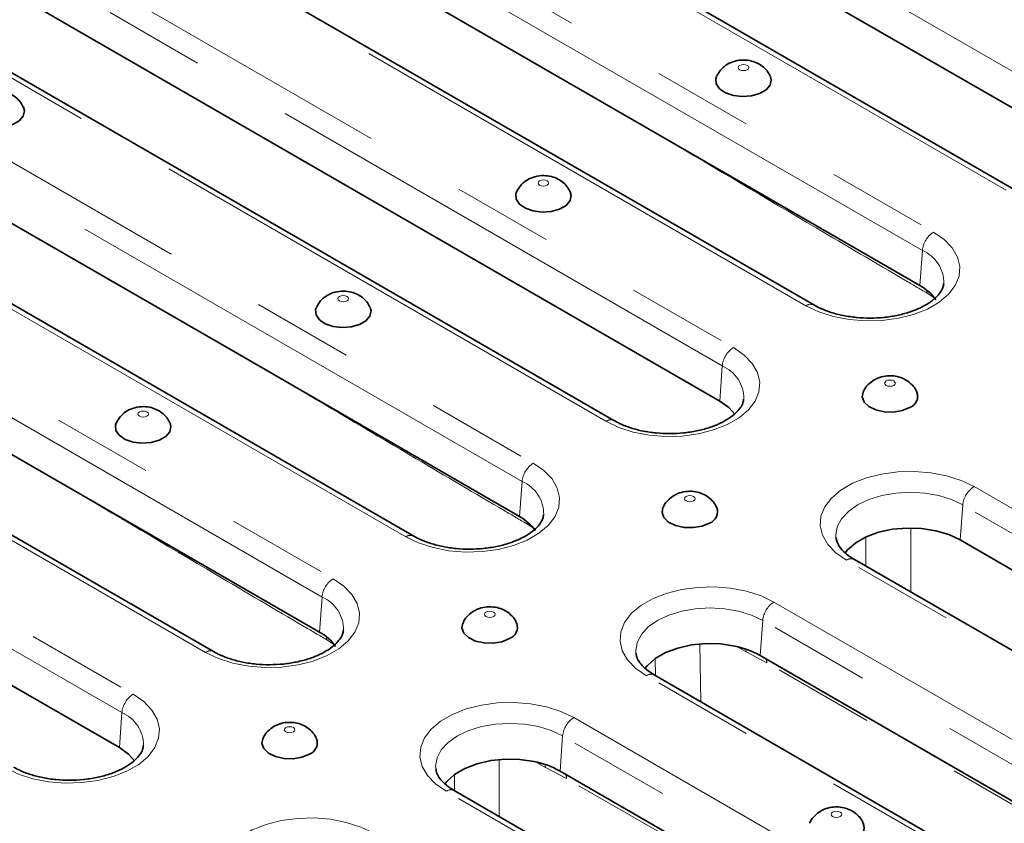
# Model space of a CAD drawing. Units: millimetres. Extents: x 8 to 902, y 1 to 631.
# Drawn here: x 813 to 825, y 588 to 598 of the extents above; entities that cross this region are included whole.
import ezdxf

# ---------------------------------------------------------------- set-up
doc = ezdxf.new("R2010")
doc.units = ezdxf.units.MM
doc.linetypes.add('PHANTOM', pattern=[12.7, 6.35, -1.27, 1.27, -1.27, 1.27, -1.27])

msp = doc.modelspace()

# ---------------------------------------------------------------- linework, layer by layer
at = {"color": 7, "linetype": 'PHANTOM', "lineweight": 18}
for p, q in [((816.9391, 602.384), (826.9941, 596.5793)), ((826.8533, 596.3489), (816.7982, 602.1536)), ((825.3897, 595.6531), (815.3347, 601.4578)), ((814.4218, 600.9308), (824.4768, 595.1261)), ((824.336, 594.8957), (814.2809, 600.7004)), ((822.8724, 594.1999), (812.8174, 600.0046)), ((811.9045, 599.4776), (821.9595, 593.6729)), ((821.8187, 593.4425), (811.7636, 599.2472)), ((820.3551, 592.7467), (810.3001, 598.5514)), ((809.3872, 598.0244), (819.4422, 592.2197)), ((819.3014, 591.9893), (809.2463, 597.794)), ((817.8378, 591.2935), (807.7828, 597.0982)), ((806.8699, 596.5712), (816.9249, 590.7665)), ((816.7841, 590.5361), (806.729, 596.3408)), ((815.3205, 589.8403), (805.2655, 595.6449)), ((804.3526, 595.118), (814.4076, 589.3133)), ((814.2668, 589.0829), (804.2117, 594.8876)), ((824.336, 594.8957), (824.304, 594.4547)), ((824.4948, 594.2952), (824.3948, 594.3589)), ((821.8187, 593.4425), (821.7867, 593.0015)), ((819.3014, 591.9893), (819.2694, 591.5483)), ((824.986, 591.9258), (835.041, 586.1211)), ((824.8451, 591.6954), (824.8131, 591.2544)), ((834.9001, 585.8907), (824.8451, 591.6954)), ((819.4636, 591.3914), (819.3623, 591.4556)), ((824.1906, 591.4049), (824.1906, 590.6001)), ((823.6253, 590.9265), (823.6253, 591.2912)), ((833.4366, 585.1949), (823.3815, 590.9996)), ((816.7841, 590.5361), (816.7521, 590.0951)), ((822.4687, 590.4726), (832.5237, 584.6679)), ((822.3278, 590.2422), (822.2958, 589.8012)), ((832.3828, 584.4375), (822.3278, 590.2422)), ((816.9429, 589.9356), (816.8429, 589.9993)), ((821.5378, 589.9463), (821.5493, 589.2185)), ((822.1198, 589.8458), (822.0022, 589.9137)), ((822.3798, 589.7089), (822.1198, 589.8458)), ((820.9789, 589.5478), (820.9755, 589.7617)), ((832.4349, 583.9043), (822.3798, 589.7089)), ((830.9193, 583.7417), (820.8642, 589.5464)), ((814.2668, 589.0829), (814.2348, 588.6419)), ((819.9514, 589.0194), (830.0064, 583.2147)), ((819.8105, 588.789), (819.7785, 588.348)), ((829.8655, 582.9843), (819.8105, 588.789)), ((819.0145, 588.4926), (819.0145, 587.7754)), ((819.5952, 588.3914), (819.4693, 588.4641)), ((819.8605, 588.2528), (819.5952, 588.3914)), ((818.4492, 588.1018), (818.4492, 588.302)), ((829.9155, 582.4481), (819.8605, 588.2528)), ((828.402, 582.2885), (818.3469, 588.0932))]:
    msp.add_line(p, q, dxfattribs=at)
at = {"color": 7, "linetype": 'Continuous', "lineweight": 35}
for p, q in [((826.8213, 595.9079), (816.7662, 601.7126)), ((825.4897, 595.663), (815.4346, 601.4677)), ((820.5863, 596.6009), (814.2489, 600.2594)), ((822.9724, 594.2098), (812.9173, 600.0145)), ((821.7867, 593.0015), (811.7316, 598.8062)), ((820.4551, 592.7566), (810.4, 598.5613)), ((815.7195, 593.5976), (809.2143, 597.353)), ((817.9378, 591.3034), (807.8827, 597.1081)), ((824.304, 594.4547), (820.5863, 596.6009)), ((813.0344, 592.2413), (806.697, 595.8998)), ((815.4205, 589.8502), (805.3654, 595.6549)), ((814.2348, 588.6419), (804.1797, 594.4466)), ((819.2694, 591.5483), (815.7195, 593.5976)), ((816.7521, 590.0951), (813.0344, 592.2413)), ((834.8681, 585.4498), (824.8131, 591.2544)), ((833.5366, 585.2048), (823.4815, 591.0095)), ((832.3508, 583.9966), (822.2958, 589.8012)), ((831.0193, 583.7516), (820.9642, 589.5563)), ((829.8335, 582.5433), (819.7785, 588.348)), ((828.502, 582.2984), (818.4469, 588.1031))]:
    msp.add_line(p, q, dxfattribs=at)
at = {"color": 7, "linetype": 'PHANTOM', "lineweight": 18, "flags": 128}
for points in [[(822.0385, 597.224), (822.024, 597.2115), (822.0188, 597.1966), (822.024, 597.1818), (822.0385, 597.1692), (822.0603, 597.1608), (822.086, 597.1579), (822.1117, 597.1608), (822.1335, 597.1692), (822.148, 597.1818), (822.1532, 597.1966), (822.148, 597.2115), (822.1335, 597.224), (822.1117, 597.2324), (822.086, 597.2354), (822.0603, 597.2324), (822.0385, 597.224)], [(819.5212, 595.7708), (819.5067, 595.7583), (819.5015, 595.7434), (819.5067, 595.7286), (819.5212, 595.716), (819.543, 595.7076), (819.5687, 595.7047), (819.5944, 595.7076), (819.6162, 595.716), (819.6307, 595.7286), (819.6359, 595.7434), (819.6307, 595.7583), (819.6162, 595.7708), (819.5944, 595.7792), (819.5687, 595.7822), (819.543, 595.7792), (819.5212, 595.7708)], [(824.4768, 595.1261), (824.6106, 595.0331), (824.7125, 594.9276), (824.779, 594.813), (824.8079, 594.6933), (824.7983, 594.5725), (824.7503, 594.4549), (824.6658, 594.3443), (824.5474, 594.2446), (824.3994, 594.1592), (824.2267, 594.0908), (824.0352, 594.042), (823.8314, 594.0144), (823.6222, 594.0088), (823.4149, 594.0255), (823.2164, 594.0639), (823.0335, 594.1227), (822.8724, 594.1999)], [(817.0039, 594.3176), (816.9894, 594.3051), (816.9842, 594.2902), (816.9894, 594.2754), (817.0039, 594.2628), (817.0257, 594.2544), (817.0514, 594.2514), (817.0771, 594.2544), (817.0989, 594.2628), (817.1134, 594.2754), (817.1186, 594.2902), (817.1134, 594.3051), (817.0989, 594.3176), (817.0771, 594.326), (817.0514, 594.329), (817.0257, 594.326), (817.0039, 594.3176)], [(824.3882, 594.3985), (824.3925, 594.3812), (824.3948, 594.3589)], [(821.9595, 593.6729), (822.0933, 593.5799), (822.1952, 593.4744), (822.2617, 593.3598), (822.2906, 593.2401), (822.281, 593.1193), (822.233, 593.0017), (822.1485, 592.8911), (822.0301, 592.7914), (821.8821, 592.7059), (821.7094, 592.6376), (821.5179, 592.5888), (821.3141, 592.5612), (821.1049, 592.5556), (820.8976, 592.5723), (820.6991, 592.6107), (820.5162, 592.6695), (820.3551, 592.7467)], [(823.9767, 593.1988), (823.9912, 593.2113), (823.9963, 593.2262), (823.9912, 593.241), (823.9767, 593.2536), (823.9549, 593.262), (823.9292, 593.2649), (823.9035, 593.262), (823.8817, 593.2536), (823.8671, 593.241), (823.862, 593.2262), (823.8671, 593.2113), (823.8817, 593.1988), (823.9035, 593.1903), (823.9292, 593.1874), (823.9549, 593.1903), (823.9767, 593.1988)], [(814.4866, 592.8644), (814.4721, 592.8518), (814.4669, 592.837), (814.4721, 592.8222), (814.4866, 592.8096), (814.5084, 592.8012), (814.5341, 592.7982), (814.5598, 592.8012), (814.5816, 592.8096), (814.5961, 592.8222), (814.6013, 592.837), (814.5961, 592.8518), (814.5816, 592.8644), (814.5598, 592.8728), (814.5341, 592.8758), (814.5084, 592.8728), (814.4866, 592.8644)], [(819.4422, 592.2197), (819.576, 592.1267), (819.6779, 592.0211), (819.7444, 591.9066), (819.7733, 591.7869), (819.7637, 591.6661), (819.7157, 591.5485), (819.6312, 591.4379), (819.5128, 591.3382), (819.3648, 591.2527), (819.1921, 591.1844), (819.0006, 591.1356), (818.7968, 591.1079), (818.5876, 591.1024), (818.3803, 591.1191), (818.1818, 591.1575), (817.9989, 591.2163), (817.8378, 591.2935)], [(823.3815, 590.9996), (823.2478, 591.0926), (823.1459, 591.1982), (823.0794, 591.3127), (823.0504, 591.4325), (823.0601, 591.5532), (823.1081, 591.6708), (823.1926, 591.7814), (823.3109, 591.8811), (823.459, 591.9666), (823.6317, 592.0349), (823.8232, 592.0837), (824.027, 592.1114), (824.2361, 592.1169), (824.4435, 592.1002), (824.642, 592.0618), (824.8249, 592.003), (824.986, 591.9258)], [(821.4594, 591.7455), (821.4739, 591.7581), (821.479, 591.773), (821.4739, 591.7878), (821.4594, 591.8004), (821.4376, 591.8088), (821.4119, 591.8117), (821.3862, 591.8088), (821.3644, 591.8004), (821.3498, 591.7878), (821.3447, 591.773), (821.3498, 591.7581), (821.3644, 591.7455), (821.3862, 591.7371), (821.4119, 591.7342), (821.4376, 591.7371), (821.4594, 591.7455)], [(824.8451, 591.6954), (824.7034, 591.7625), (824.5417, 591.8124), (824.3662, 591.8432), (824.1837, 591.8535), (824.0013, 591.8432), (823.8258, 591.8124), (823.6641, 591.7625), (823.5224, 591.6954), (823.4061, 591.6136), (823.3197, 591.5202), (823.2664, 591.419), (823.2485, 591.3136), (823.2497, 591.286)], [(819.3567, 591.4897), (819.3597, 591.4776), (819.3623, 591.4556)], [(816.9249, 590.7665), (817.0587, 590.6735), (817.1606, 590.5679), (817.2271, 590.4533), (817.256, 590.3336), (817.2464, 590.2129), (817.1984, 590.0953), (817.1139, 589.9847), (816.9955, 589.885), (816.8475, 589.7995), (816.6748, 589.7312), (816.4833, 589.6824), (816.2795, 589.6547), (816.0703, 589.6492), (815.863, 589.6659), (815.6645, 589.7043), (815.4816, 589.7631), (815.3205, 589.8403)], [(820.8642, 589.5464), (820.7305, 589.6394), (820.6286, 589.7449), (820.5621, 589.8595), (820.5331, 589.9792), (820.5428, 590.1), (820.5908, 590.2176), (820.6753, 590.3282), (820.7936, 590.4279), (820.9417, 590.5134), (821.1144, 590.5817), (821.3059, 590.6305), (821.5097, 590.6581), (821.7188, 590.6637), (821.9262, 590.647), (822.1247, 590.6086), (822.3076, 590.5498), (822.4687, 590.4726)], [(818.9421, 590.2923), (818.9566, 590.3049), (818.9617, 590.3198), (818.9566, 590.3346), (818.9421, 590.3472), (818.9203, 590.3556), (818.8946, 590.3585), (818.8689, 590.3556), (818.8471, 590.3472), (818.8325, 590.3346), (818.8274, 590.3198), (818.8325, 590.3049), (818.8471, 590.2923), (818.8689, 590.2839), (818.8946, 590.281), (818.9203, 590.2839), (818.9421, 590.2923)], [(822.3278, 590.2422), (822.1861, 590.3093), (822.0244, 590.3592), (821.8489, 590.39), (821.6664, 590.4003), (821.484, 590.39), (821.3085, 590.3592), (821.1468, 590.3093), (821.0051, 590.2422), (820.8888, 590.1604), (820.8024, 590.067), (820.7491, 589.9657), (820.7312, 589.8604), (820.7324, 589.8328)], [(816.8363, 590.0389), (816.8406, 590.0216), (816.8429, 589.9993)], [(822.1136, 589.8821), (822.1159, 589.8742), (822.1198, 589.8458)], [(814.4076, 589.3133), (814.5414, 589.2203), (814.6433, 589.1147), (814.7098, 589.0001), (814.7387, 588.8804), (814.7291, 588.7597), (814.6811, 588.6421), (814.5966, 588.5315), (814.4782, 588.4318), (814.3302, 588.3463), (814.1575, 588.278), (813.966, 588.2292), (813.7622, 588.2015), (813.553, 588.196), (813.3457, 588.2127), (813.1472, 588.2511), (812.9643, 588.3099), (812.8032, 588.3871)], [(818.3469, 588.0932), (818.2132, 588.1862), (818.1113, 588.2917), (818.0448, 588.4063), (818.0158, 588.526), (818.0255, 588.6468), (818.0734, 588.7644), (818.158, 588.875), (818.2763, 588.9747), (818.4244, 589.0602), (818.5971, 589.1285), (818.7886, 589.1773), (818.9924, 589.2049), (819.2015, 589.2105), (819.4089, 589.1938), (819.6074, 589.1554), (819.7903, 589.0966), (819.9514, 589.0194)], [(816.4248, 588.8391), (816.4393, 588.8517), (816.4444, 588.8665), (816.4393, 588.8814), (816.4248, 588.894), (816.403, 588.9024), (816.3773, 588.9053), (816.3516, 588.9024), (816.3298, 588.894), (816.3152, 588.8814), (816.3101, 588.8665), (816.3152, 588.8517), (816.3298, 588.8391), (816.3516, 588.8307), (816.3773, 588.8278), (816.403, 588.8307), (816.4248, 588.8391)], [(819.8105, 588.789), (819.6688, 588.8561), (819.5071, 588.906), (819.3316, 588.9368), (819.1491, 588.9471), (818.9667, 588.9368), (818.7912, 588.906), (818.6295, 588.8561), (818.4878, 588.789), (818.3715, 588.7072), (818.2851, 588.6138), (818.2318, 588.5125), (818.2139, 588.4072), (818.2151, 588.3796)], [(819.5886, 588.4315), (819.5916, 588.4204), (819.5952, 588.3914)], [(823.3026, 587.7751), (823.3171, 587.7877), (823.3222, 587.8025), (823.3171, 587.8173), (823.3026, 587.8299), (823.2808, 587.8383), (823.2551, 587.8413), (823.2294, 587.8383), (823.2076, 587.8299), (823.193, 587.8173), (823.1879, 587.8025), (823.193, 587.7877), (823.2076, 587.7751), (823.2294, 587.7667), (823.2551, 587.7637), (823.2808, 587.7667), (823.3026, 587.7751)], [(815.8296, 586.64), (815.6959, 586.7329), (815.594, 586.8385), (815.5275, 586.9531), (815.4985, 587.0728), (815.5082, 587.1936), (815.5561, 587.3112), (815.6407, 587.4218), (815.759, 587.5215), (815.9071, 587.6069), (816.0798, 587.6752), (816.2713, 587.7241), (816.4751, 587.7517), (816.6842, 587.7573), (816.8916, 587.7406), (817.0901, 587.7022), (817.273, 587.6434), (817.4341, 587.5662)]]:
    msp.add_lwpolyline(points, dxfattribs=at)
at = {"color": 7, "linetype": 'Continuous', "lineweight": 35, "flags": 128}
for points in [[(821.7479, 597.0856), (821.7387, 597.0583), (821.7434, 596.9919), (821.7853, 596.9299), (821.8598, 596.8791), (821.9588, 596.8451), (822.0715, 596.8314), (822.1859, 596.8397), (822.2894, 596.8689), (822.3708, 596.9159), (822.4214, 596.9757), (822.4357, 597.0417), (822.4241, 597.0855)], [(812.3528, 596.6965), (812.3436, 596.6692), (812.3484, 596.6027), (812.3902, 596.5407), (812.4647, 596.49), (812.5637, 596.4559), (812.6764, 596.4423), (812.7908, 596.4505), (812.8943, 596.4797), (812.9758, 596.5268), (813.0264, 596.5865), (813.0406, 596.6525), (813.029, 596.6963)], [(819.2306, 595.6324), (819.2214, 595.6051), (819.2261, 595.5387), (819.268, 595.4767), (819.3425, 595.4259), (819.4415, 595.3919), (819.5542, 595.3782), (819.6686, 595.3865), (819.7721, 595.4157), (819.8535, 595.4627), (819.9041, 595.5225), (819.9184, 595.5885), (819.9068, 595.6323)], [(816.7133, 594.1792), (816.7041, 594.1519), (816.7088, 594.0854), (816.7507, 594.0235), (816.8252, 593.9727), (816.9242, 593.9387), (817.0369, 593.925), (817.1513, 593.9333), (817.2548, 593.9625), (817.3362, 594.0095), (817.3868, 594.0693), (817.4011, 594.1353), (817.3895, 594.1791)], [(823.5906, 593.114), (823.5795, 593.0545), (823.6031, 592.9894), (823.6621, 592.9323), (823.75, 592.8893), (823.8574, 592.8651), (823.9725, 592.8624), (824.0829, 592.8813), (824.1767, 592.92)], [(821.9777, 592.8375), (821.9036, 592.9182), (821.7867, 593.0015)], [(814.196, 592.726), (814.1868, 592.6987), (814.1915, 592.6322), (814.2334, 592.5703), (814.3079, 592.5195), (814.4069, 592.4855), (814.5196, 592.4718), (814.634, 592.4801), (814.7375, 592.5093), (814.8189, 592.5563), (814.8695, 592.6161), (814.8838, 592.6821), (814.8722, 592.7259)], [(821.0733, 591.6608), (821.0622, 591.6013), (821.0858, 591.5362), (821.1448, 591.4791), (821.2327, 591.4361), (821.3401, 591.4119), (821.4552, 591.4092), (821.5656, 591.4281), (821.6594, 591.4668)], [(824.8131, 591.2544), (824.6695, 591.3216), (824.5049, 591.3703), (824.3264, 591.3983), (824.1418, 591.4043), (823.9591, 591.3883), (823.786, 591.3507), (823.63, 591.2934), (823.498, 591.2186), (823.3956, 591.1298), (823.3649, 591.0924)], [(818.556, 590.2076), (818.5449, 590.1481), (818.5685, 590.083), (818.6275, 590.0259), (818.7154, 589.9829), (818.8228, 589.9587), (818.9379, 589.9559), (819.0483, 589.9749), (819.1421, 590.0136)], [(821.9786, 589.9191), (821.7998, 589.9459), (821.6152, 589.9508), (821.4329, 589.9337), (821.2606, 589.8952), (821.1058, 589.837), (820.9752, 589.7615), (820.8744, 589.6722), (820.8468, 589.6381)], [(816.0387, 588.7544), (816.0276, 588.6949), (816.0512, 588.6298), (816.1102, 588.5727), (816.1981, 588.5297), (816.3055, 588.5055), (816.4206, 588.5027), (816.531, 588.5217), (816.6248, 588.5604)], [(814.4258, 588.4779), (814.3517, 588.5586), (814.2348, 588.6419)], [(819.4538, 588.4674), (819.2745, 588.4934), (819.0897, 588.4973), (818.9075, 588.4792), (818.7357, 588.4397), (818.5818, 588.3806), (818.4524, 588.3043), (818.353, 588.2143), (818.3293, 588.1846)]]:
    msp.add_lwpolyline(points, dxfattribs=at)
at = {"color": 7, "linetype": 'PHANTOM', "lineweight": 18}
for centre, radius, start, end in [((824.6452, 594.8649), 0.3108, 122.80086, 174.311), ((824.1586, 594.4826), 0.4496, 359.78329, 66.76219), ((822.9309, 594.1192), 0.0996, 65.61014, 125.95676), ((822.1279, 593.4117), 0.3108, 122.80086, 174.311), ((821.6413, 593.0294), 0.4496, 359.78329, 66.76219), ((820.4136, 592.666), 0.0996, 65.61014, 125.95676), ((819.6106, 591.9585), 0.3108, 122.80086, 174.311), ((819.124, 591.5762), 0.4496, 359.78329, 66.76219), ((825.1543, 591.6646), 0.3108, 122.80086, 174.311), ((817.8963, 591.2128), 0.0996, 65.61014, 125.95676), ((823.44, 590.9191), 0.0995, 65.32864, 125.98182), ((817.0933, 590.5053), 0.3108, 122.80086, 174.311), ((816.6067, 590.123), 0.4496, 359.78329, 66.76219), ((822.637, 590.2114), 0.3108, 122.80086, 174.311), ((815.379, 589.7596), 0.0996, 65.61014, 125.95676), ((822.2532, 589.7059), 0.1267, 1.36642, 25.04895), ((820.9227, 589.4659), 0.0995, 65.32864, 125.98182), ((814.576, 589.0521), 0.3108, 122.80086, 174.311), ((814.0894, 588.6698), 0.4496, 359.78329, 66.76219), ((820.1197, 588.7582), 0.3108, 122.80086, 174.311), ((819.7325, 588.252), 0.128, 0.35565, 26.02149), ((818.4054, 588.0127), 0.0995, 65.32864, 125.98182)]:
    msp.add_arc(centre, radius, start, end, dxfattribs=at)
at = {"color": 7, "linetype": 'Continuous', "lineweight": 35}
for centre, radius, start, end in [((824.0204, 593.9331), 0.5937, 34.94432, 61.47374), ((824.1274, 593.0615), 0.1499, 289.20624, 20.6865), ((821.6101, 591.6083), 0.1499, 289.20624, 20.6865), ((818.9829, 591.0228), 0.5985, 35.60621, 61.4018), ((819.0928, 590.1551), 0.1499, 289.20624, 20.6865), ((816.4685, 589.5735), 0.5937, 34.94432, 61.47374), ((821.7571, 588.8372), 1.1043, 60.8047, 78.43104), ((816.5755, 588.7019), 0.1499, 289.20624, 20.6865), ((819.2378, 587.3792), 1.1095, 60.83219, 78.76973), ((823.4533, 587.6378), 0.1499, 289.20624, 20.6865)]:
    msp.add_arc(centre, radius, start, end, dxfattribs=at)
for points, knots in [([(822.4219, 597.0871), (822.4099, 597.1102), (822.3847, 597.1583), (822.3239, 597.2156), (822.2497, 597.2599), (822.1619, 597.2872), (822.0596, 597.2943), (821.9561, 597.2746), (821.865, 597.2288), (821.7935, 597.1672), (821.764, 597.1138), (821.7496, 597.0877)], [0, 0, 0, 0, 0.0937044, 0.1958752, 0.2979247, 0.405707, 0.525653, 0.6636532, 0.7802969, 0.8926575, 1, 1, 1, 1]), ([(813.0268, 596.698), (813.0148, 596.721), (812.9896, 596.7692), (812.9289, 596.8265), (812.8546, 596.8707), (812.7668, 596.898), (812.6645, 596.9051), (812.561, 596.8854), (812.4699, 596.8397), (812.3984, 596.778), (812.3689, 596.7246), (812.3545, 596.6985)], [0, 0, 0, 0, 0.0937044, 0.1958752, 0.2979247, 0.405707, 0.525653, 0.6636532, 0.7802969, 0.8926575, 1, 1, 1, 1]), ([(819.9046, 595.6339), (819.8926, 595.657), (819.8674, 595.7051), (819.8066, 595.7624), (819.7324, 595.8067), (819.6446, 595.834), (819.5423, 595.8411), (819.4388, 595.8214), (819.3477, 595.7756), (819.2762, 595.714), (819.2467, 595.6605), (819.2323, 595.6345)], [0, 0, 0, 0, 0.0937044, 0.1958752, 0.2979247, 0.405707, 0.525653, 0.6636532, 0.7802969, 0.8926575, 1, 1, 1, 1]), ([(824.6053, 594.4802), (824.6035, 594.4639), (824.5997, 594.4299), (824.5661, 594.3691), (824.5074, 594.3012), (824.4204, 594.2329), (824.3061, 594.1696), (824.1703, 594.1164), (824.0171, 594.0761), (823.8514, 594.0508), (823.679, 594.0419), (823.5062, 594.05), (823.3392, 594.0746), (823.1847, 594.1147), (823.0618, 594.1615), (822.9978, 594.1961), (822.9724, 594.2098)], [0, 0, 0, 0, 0.0665697, 0.1391187, 0.2085424, 0.2825233, 0.355784, 0.4292088, 0.5032282, 0.577823, 0.6528066, 0.7279418, 0.8029393, 0.8775035, 0.9513976, 1, 1, 1, 1]), ([(817.3873, 594.1807), (817.3753, 594.2038), (817.3501, 594.2519), (817.2893, 594.3092), (817.2151, 594.3535), (817.1273, 594.3808), (817.025, 594.3879), (816.9215, 594.3681), (816.8304, 594.3224), (816.7589, 594.2608), (816.7294, 594.2073), (816.715, 594.1812)], [0, 0, 0, 0, 0.0937044, 0.1958752, 0.2979247, 0.405707, 0.525653, 0.6636532, 0.7802969, 0.8926575, 1, 1, 1, 1]), ([(824.2648, 593.1149), (824.2625, 593.1216), (824.251, 593.1558), (824.2089, 593.2065), (824.144, 593.2621), (824.0647, 593.3005), (823.9723, 593.3217), (823.8723, 593.3201), (823.7898, 593.2989), (823.7461, 593.276), (823.7317, 593.2684)], [0, 0, 0, 0, 0.03387857, 0.17377209, 0.30907969, 0.44667179, 0.59482184, 0.76180864, 0.92160648, 1, 1, 1, 1]), ([(823.7317, 593.2684), (823.7056, 593.2501), (823.6541, 593.214), (823.6078, 593.1574), (823.5956, 593.1209), (823.5933, 593.114)], [0, 0, 0, 0, 0.454736, 0.8965597, 1, 1, 1, 1]), ([(814.87, 592.7275), (814.858, 592.7505), (814.8328, 592.7987), (814.772, 592.856), (814.6978, 592.9003), (814.61, 592.9276), (814.5077, 592.9346), (814.4042, 592.9149), (814.3131, 592.8692), (814.2416, 592.8075), (814.2121, 592.7541), (814.1977, 592.728)], [0, 0, 0, 0, 0.0937044, 0.1958752, 0.2979247, 0.405707, 0.525653, 0.6636532, 0.7802969, 0.8926575, 1, 1, 1, 1]), ([(822.088, 593.027), (822.0862, 593.0107), (822.0824, 592.9767), (822.0488, 592.9159), (821.9901, 592.8479), (821.9031, 592.7797), (821.7888, 592.7164), (821.653, 592.6632), (821.4998, 592.6229), (821.3341, 592.5976), (821.1617, 592.5887), (820.9889, 592.5968), (820.8219, 592.6214), (820.6674, 592.6615), (820.5445, 592.7083), (820.4805, 592.7429), (820.4551, 592.7566)], [0, 0, 0, 0, 0.0665697, 0.1391187, 0.2085424, 0.2825233, 0.355784, 0.4292088, 0.5032282, 0.577823, 0.6528066, 0.7279418, 0.8029393, 0.8775035, 0.9513976, 1, 1, 1, 1]), ([(821.2144, 591.8152), (821.1883, 591.7969), (821.1368, 591.7608), (821.0905, 591.7042), (821.0783, 591.6677), (821.076, 591.6608)], [0, 0, 0, 0, 0.454736, 0.8965597, 1, 1, 1, 1]), ([(821.7475, 591.6617), (821.7452, 591.6684), (821.7337, 591.7026), (821.6916, 591.7533), (821.6267, 591.8089), (821.5474, 591.8473), (821.455, 591.8685), (821.355, 591.8669), (821.2725, 591.8457), (821.2288, 591.8228), (821.2144, 591.8152)], [0, 0, 0, 0, 0.0338786, 0.1737721, 0.3090797, 0.4466718, 0.5948218, 0.7618086, 0.9216065, 1, 1, 1, 1]), ([(819.5707, 591.5738), (819.5689, 591.5575), (819.5651, 591.5235), (819.5315, 591.4627), (819.4728, 591.3947), (819.3858, 591.3265), (819.2715, 591.2632), (819.1357, 591.21), (818.9825, 591.1697), (818.8168, 591.1444), (818.6444, 591.1355), (818.4716, 591.1436), (818.3046, 591.1682), (818.1501, 591.2083), (818.0272, 591.2551), (817.9632, 591.2897), (817.9378, 591.3034)], [0, 0, 0, 0, 0.0665697, 0.1391187, 0.2085424, 0.2825233, 0.355784, 0.4292088, 0.5032282, 0.577823, 0.6528066, 0.7279418, 0.8029393, 0.8775035, 0.9513976, 1, 1, 1, 1]), ([(823.4815, 591.0095), (823.4632, 591.0206), (823.41, 591.053), (823.3408, 591.1109), (823.2854, 591.1789), (823.2566, 591.2368), (823.2533, 591.2689), (823.2519, 591.2831)], [0, 0, 0, 0, 0.12079269, 0.35081417, 0.58063587, 0.81477834, 1, 1, 1, 1]), ([(818.6971, 590.362), (818.671, 590.3437), (818.6195, 590.3076), (818.5732, 590.251), (818.561, 590.2145), (818.5587, 590.2076)], [0, 0, 0, 0, 0.454736, 0.8965597, 1, 1, 1, 1]), ([(819.2302, 590.2085), (819.2279, 590.2152), (819.2164, 590.2494), (819.1743, 590.3001), (819.1094, 590.3557), (819.0301, 590.3941), (818.9377, 590.4153), (818.8377, 590.4137), (818.7552, 590.3925), (818.7115, 590.3696), (818.6971, 590.362)], [0, 0, 0, 0, 0.0338786, 0.1737721, 0.3090797, 0.4466718, 0.5948218, 0.7618086, 0.9216065, 1, 1, 1, 1]), ([(817.0534, 590.1206), (817.0516, 590.1043), (817.0478, 590.0703), (817.0142, 590.0095), (816.9555, 589.9415), (816.8685, 589.8733), (816.7542, 589.81), (816.6184, 589.7568), (816.4652, 589.7165), (816.2995, 589.6912), (816.1271, 589.6823), (815.9543, 589.6904), (815.7873, 589.715), (815.6328, 589.7551), (815.5099, 589.8019), (815.4459, 589.8365), (815.4205, 589.8502)], [0, 0, 0, 0, 0.0665697, 0.1391187, 0.2085424, 0.2825233, 0.355784, 0.4292088, 0.5032282, 0.577823, 0.6528066, 0.7279418, 0.8029393, 0.8775035, 0.9513976, 1, 1, 1, 1]), ([(820.9642, 589.5563), (820.9459, 589.5674), (820.8927, 589.5998), (820.8235, 589.6577), (820.7681, 589.7257), (820.7393, 589.7836), (820.736, 589.8157), (820.7346, 589.8299)], [0, 0, 0, 0, 0.1207927, 0.3508142, 0.5806359, 0.8147783, 1, 1, 1, 1]), ([(816.7129, 588.7553), (816.7106, 588.762), (816.6991, 588.7962), (816.657, 588.8469), (816.5921, 588.9025), (816.5128, 588.9409), (816.4204, 588.9621), (816.3204, 588.9605), (816.2379, 588.9393), (816.1942, 588.9164), (816.1798, 588.9088)], [0, 0, 0, 0, 0.0338786, 0.1737721, 0.3090797, 0.4466718, 0.5948218, 0.7618086, 0.9216065, 1, 1, 1, 1]), ([(816.1798, 588.9088), (816.1537, 588.8905), (816.1022, 588.8544), (816.0559, 588.7978), (816.0437, 588.7613), (816.0414, 588.7544)], [0, 0, 0, 0, 0.45473605, 0.89655972, 1, 1, 1, 1]), ([(814.5361, 588.6674), (814.5343, 588.6511), (814.5305, 588.6171), (814.4969, 588.5563), (814.4382, 588.4883), (814.3512, 588.4201), (814.2369, 588.3568), (814.1011, 588.3036), (813.9479, 588.2633), (813.7822, 588.238), (813.6098, 588.2291), (813.437, 588.2372), (813.27, 588.2618), (813.1155, 588.3018), (812.9926, 588.3487), (812.9286, 588.3833), (812.9032, 588.397)], [0, 0, 0, 0, 0.0665697, 0.1391187, 0.2085424, 0.2825233, 0.355784, 0.4292088, 0.5032282, 0.577823, 0.6528066, 0.7279418, 0.8029393, 0.8775035, 0.9513976, 1, 1, 1, 1]), ([(818.4469, 588.1031), (818.4286, 588.1142), (818.3754, 588.1466), (818.3062, 588.2045), (818.2508, 588.2725), (818.222, 588.3304), (818.2187, 588.3625), (818.2173, 588.3767)], [0, 0, 0, 0, 0.12079269, 0.35081417, 0.58063587, 0.81477834, 1, 1, 1, 1]), ([(823.0576, 587.8448), (823.0315, 587.8264), (822.98, 587.7903), (822.9337, 587.7337), (822.9215, 587.6973), (822.9192, 587.6904)], [0, 0, 0, 0, 0.454736, 0.8965597, 1, 1, 1, 1]), ([(823.5907, 587.6912), (823.5884, 587.6979), (823.5769, 587.7321), (823.5348, 587.7829), (823.4699, 587.8384), (823.3906, 587.8768), (823.2982, 587.8981), (823.1982, 587.8965), (823.1156, 587.8752), (823.072, 587.8523), (823.0576, 587.8448)], [0, 0, 0, 0, 0.0338786, 0.1737721, 0.3090797, 0.4466718, 0.5948218, 0.7618086, 0.9216065, 1, 1, 1, 1])]:
    msp.add_open_spline(points, degree=3, knots=knots, dxfattribs=at)
at = {"color": 7, "linetype": 'PHANTOM', "lineweight": 18}
for points, knots in [([(824.3948, 594.3589), (824.3019, 594.4135), (823.8372, 594.6865), (822.7428, 595.3309), (821.7412, 595.9245), (821.1114, 596.2977)], [0, 0, 0, 0, 0.0849193, 0.42459665, 1, 1, 1, 1]), ([(819.3623, 591.4556), (819.2694, 591.5102), (818.8048, 591.7834), (817.8258, 592.3601), (816.9396, 592.8853), (816.4252, 593.1902)], [0, 0, 0, 0, 0.0949265, 0.4746327, 1, 1, 1, 1]), ([(816.8429, 589.9993), (816.75, 590.0539), (816.2853, 590.3269), (815.1909, 590.9713), (814.1893, 591.5649), (813.5595, 591.9381)], [0, 0, 0, 0, 0.0849193, 0.42459665, 1, 1, 1, 1])]:
    msp.add_open_spline(points, degree=3, knots=knots, dxfattribs=at)

doc.saveas('drawing.dxf')
